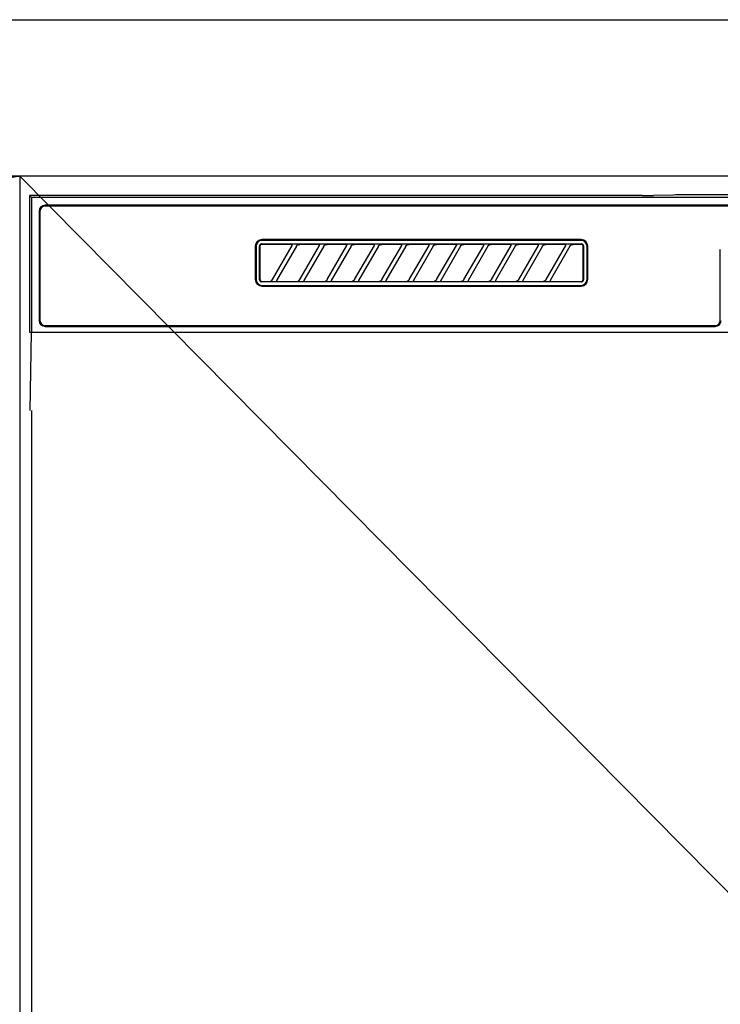
# Model space of a CAD drawing. Extents: x 83844 to 110317, y -25 to 8845.
# Drawn here: x 100020 to 100199, y 2776 to 3027 of the extents above; entities that cross this region are included whole.
import ezdxf

# ---------------------------------------------------------------- set-up
doc = ezdxf.new("R2010")
doc.units = 0
doc.header["$LTSCALE"] = 50
doc.header["$MEASUREMENT"] = 0
doc.linetypes.add('CENTER', pattern=[2, 1.25, -0.25, 0.25, -0.25])
doc.layers.get('DEFPOINTS').update_dxf_attribs({"color": 146, "linetype": 'CONTINUOUS'})
for name, color, linetype in [('120-キャビネット（外）', 7, 'CONTINUOUS'), ('123-扉向き', 231, 'CENTER'), ('126-甲板', 2, 'CONTINUOUS'), ('150-機器', 8, 'CONTINUOUS')]:
    doc.layers.add(name, color=color, linetype=linetype)

# ---------------------------------------------------------------- blocks, each defined once
blk = doc.blocks.new('RKW-404AM-SV_S')
at = {"layer": '150-機器', "color": 13, "linetype": 'Continuous'}
for p, q in [((-222.45, 450), (-222.45, 415)), ((-222.45, 450), (-221.95, 449.51)), ((-65.6, 450), (-222.45, 450)), ((-221.95, 449.51), (-221.95, 415)), ((222.06, 449.51), (-221.95, 449.51)), ((-65.6, 450), (-64.82, 450)), ((-64.82, 450), (-64.07, 450.01)), ((-64.07, 450.01), (-63.39, 450.01)), ((-63.39, 450.01), (-62.78, 450.02)), ((-57.62, 450.12), (-62.78, 450.02)), ((-57.01, 450.13), (-57.62, 450.12)), ((-56.32, 450.14), (-57.01, 450.13)), ((-55.57, 450.15), (-56.32, 450.14)), ((-54.79, 450.15), (-55.57, 450.15)), ((54.9, 450.15), (-54.79, 450.15)), ((-219.95, 446), (-219.95, 418)), ((-219.75, 446), (-219.75, 418)), ((218.55, 447.5), (-218.45, 447.5)), ((218.55, 447.3), (-218.45, 447.3)), ((-81.25, 438.7), (-162.95, 438.7)), ((-81.25, 438.5), (-162.95, 438.5)), ((-164.65, 437), (-164.65, 428.5)), ((-164.45, 437), (-164.45, 428.5)), ((-163.53, 437.19), (-163.54, 437.1)), ((-163.54, 428.4), (-163.54, 437.1)), ((-163.51, 437.29), (-163.53, 437.19)), ((-163.46, 437.37), (-163.51, 437.29)), ((-163.4, 437.45), (-163.46, 437.37)), ((-163.44, 437.1), (-163.45, 437)), ((-163.45, 437), (-163.45, 428.7)), ((-163.41, 437.19), (-163.44, 437.1)), ((-163.36, 437.28), (-163.41, 437.19)), ((-163.32, 437.51), (-163.4, 437.45)), ((-163.3, 437.35), (-163.36, 437.28)), ((-163.23, 437.56), (-163.32, 437.51)), ((-163.22, 437.42), (-163.3, 437.35)), ((-163.14, 437.59), (-163.23, 437.56)), ((-163.14, 437.46), (-163.22, 437.42)), ((-163.04, 437.6), (-163.14, 437.59)), ((-163.05, 437.49), (-163.14, 437.46)), ((-162.95, 437.5), (-163.05, 437.49)), ((-163.04, 437.6), (-81.15, 437.6)), ((-155.37, 437.5), (-162.95, 437.5)), ((-160.24, 428.47), (-155.18, 437.23)), ((-154.14, 437.03), (-159.2, 428.27)), ((-155.35, 437.5), (-155.37, 437.5)), ((-155.29, 437.53), (-155.36, 437.53)), ((-155.34, 437.5), (-155.35, 437.5)), ((-155.32, 437.49), (-155.34, 437.5)), ((-155.31, 437.49), (-155.32, 437.49)), ((-155.29, 437.48), (-155.31, 437.49)), ((-155.12, 437.53), (-155.29, 437.53)), ((-155.27, 437.48), (-155.29, 437.48)), ((-155.26, 437.47), (-155.27, 437.48)), ((-155.25, 437.46), (-155.26, 437.47)), ((-155.23, 437.45), (-155.25, 437.46)), ((-155.22, 437.43), (-155.23, 437.45)), ((-155.21, 437.42), (-155.22, 437.43)), ((-155.2, 437.41), (-155.21, 437.42)), ((-155.18, 437.37), (-155.2, 437.41)), ((-155.2, 437.2), (-155.19, 437.21)), ((-155.2, 437.2), (-155.2, 437.2)), ((-155.19, 437.22), (-155.18, 437.23)), ((-155.19, 437.21), (-155.19, 437.22)), ((-155.18, 437.34), (-155.18, 437.37)), ((-155.17, 437.33), (-155.18, 437.34)), ((-155.18, 437.25), (-155.17, 437.27)), ((-155.18, 437.24), (-155.18, 437.25)), ((-155.18, 437.23), (-155.18, 437.24)), ((-155.17, 437.31), (-155.17, 437.33)), ((-155.17, 437.29), (-155.17, 437.31)), ((-155.17, 437.28), (-155.17, 437.29)), ((-155.17, 437.27), (-155.17, 437.28)), ((-154.86, 437.54), (-155.12, 437.53)), ((-154.55, 437.54), (-154.86, 437.54)), ((-154.54, 437.54), (-154.55, 437.54)), ((-154.55, 437.54), (-154.55, 437.54)), ((-154.54, 437.54), (-154.54, 437.54)), ((-154.54, 437.54), (-154.54, 437.54)), ((-154.16, 437), (-154.15, 437.01)), ((-154.15, 437.01), (-154.13, 437.04)), ((-154.13, 437.04), (-154.11, 437.08)), ((-154.11, 437.08), (-154.08, 437.12)), ((-154.08, 437.12), (-154.05, 437.16)), ((-154.05, 437.16), (-154.01, 437.2)), ((-154.01, 437.2), (-153.96, 437.25)), ((-153.96, 437.25), (-153.91, 437.29)), ((-153.91, 437.29), (-153.85, 437.34)), ((-153.85, 437.34), (-153.78, 437.38)), ((-153.78, 437.38), (-153.7, 437.41)), ((-153.7, 437.41), (-153.62, 437.44)), ((-153.62, 437.44), (-153.54, 437.47)), ((-153.54, 437.47), (-153.46, 437.48)), ((-153.46, 437.48), (-153.38, 437.49)), ((-153.38, 437.49), (-153.29, 437.5)), ((-148.37, 437.5), (-153.29, 437.5)), ((-153.24, 428.47), (-148.18, 437.23)), ((-147.14, 437.03), (-152.2, 428.27)), ((-148.35, 437.5), (-148.37, 437.5)), ((-148.29, 437.53), (-148.36, 437.53)), ((-148.34, 437.5), (-148.35, 437.5)), ((-148.32, 437.49), (-148.34, 437.5)), ((-148.31, 437.49), (-148.32, 437.49)), ((-148.29, 437.48), (-148.31, 437.49)), ((-148.12, 437.53), (-148.29, 437.53)), ((-148.27, 437.48), (-148.29, 437.48)), ((-148.26, 437.47), (-148.27, 437.48)), ((-148.25, 437.46), (-148.26, 437.47)), ((-148.23, 437.45), (-148.25, 437.46)), ((-148.22, 437.43), (-148.23, 437.45)), ((-148.21, 437.42), (-148.22, 437.43)), ((-148.2, 437.41), (-148.21, 437.42)), ((-148.18, 437.37), (-148.2, 437.41)), ((-148.2, 437.2), (-148.19, 437.21)), ((-148.2, 437.2), (-148.2, 437.2)), ((-148.19, 437.22), (-148.18, 437.23)), ((-148.19, 437.21), (-148.19, 437.22)), ((-148.18, 437.34), (-148.18, 437.37)), ((-148.17, 437.33), (-148.18, 437.34)), ((-148.18, 437.25), (-148.17, 437.27)), ((-148.18, 437.24), (-148.18, 437.25)), ((-148.18, 437.23), (-148.18, 437.24)), ((-148.17, 437.31), (-148.17, 437.33)), ((-148.17, 437.29), (-148.17, 437.31)), ((-148.17, 437.28), (-148.17, 437.29)), ((-148.17, 437.27), (-148.17, 437.28)), ((-147.86, 437.54), (-148.12, 437.53)), ((-147.55, 437.54), (-147.86, 437.54)), ((-147.54, 437.54), (-147.55, 437.54)), ((-147.55, 437.54), (-147.55, 437.54)), ((-147.54, 437.54), (-147.54, 437.54)), ((-147.54, 437.54), (-147.54, 437.54)), ((-147.16, 437), (-147.15, 437.01)), ((-147.15, 437.01), (-147.13, 437.04)), ((-147.13, 437.04), (-147.11, 437.08)), ((-147.11, 437.08), (-147.08, 437.12)), ((-147.08, 437.12), (-147.05, 437.16)), ((-147.05, 437.16), (-147.01, 437.2)), ((-147.01, 437.2), (-146.96, 437.25)), ((-146.96, 437.25), (-146.91, 437.29)), ((-146.91, 437.29), (-146.85, 437.34)), ((-146.85, 437.34), (-146.78, 437.38)), ((-146.78, 437.38), (-146.7, 437.41)), ((-146.7, 437.41), (-146.62, 437.44)), ((-146.62, 437.44), (-146.54, 437.47)), ((-146.54, 437.47), (-146.46, 437.48)), ((-146.46, 437.48), (-146.38, 437.49)), ((-146.38, 437.49), (-146.29, 437.5)), ((-141.37, 437.5), (-146.29, 437.5)), ((-146.24, 428.47), (-141.18, 437.23)), ((-140.14, 437.03), (-145.2, 428.27)), ((-141.35, 437.5), (-141.37, 437.5)), ((-141.29, 437.53), (-141.36, 437.53)), ((-141.34, 437.5), (-141.35, 437.5)), ((-141.32, 437.49), (-141.34, 437.5)), ((-141.31, 437.49), (-141.32, 437.49)), ((-141.29, 437.48), (-141.31, 437.49)), ((-141.12, 437.53), (-141.29, 437.53)), ((-141.27, 437.48), (-141.29, 437.48)), ((-141.26, 437.47), (-141.27, 437.48)), ((-141.25, 437.46), (-141.26, 437.47)), ((-141.23, 437.45), (-141.25, 437.46)), ((-141.22, 437.43), (-141.23, 437.45)), ((-141.21, 437.42), (-141.22, 437.43)), ((-141.2, 437.41), (-141.21, 437.42)), ((-141.18, 437.37), (-141.2, 437.41)), ((-141.2, 437.2), (-141.19, 437.21)), ((-141.2, 437.2), (-141.2, 437.2)), ((-141.19, 437.22), (-141.18, 437.23)), ((-141.19, 437.21), (-141.19, 437.22)), ((-141.18, 437.34), (-141.18, 437.37)), ((-141.17, 437.33), (-141.18, 437.34)), ((-141.18, 437.25), (-141.17, 437.27)), ((-141.18, 437.24), (-141.18, 437.25)), ((-141.18, 437.23), (-141.18, 437.24)), ((-141.17, 437.31), (-141.17, 437.33)), ((-141.17, 437.29), (-141.17, 437.31)), ((-141.17, 437.28), (-141.17, 437.29)), ((-141.17, 437.27), (-141.17, 437.28)), ((-140.86, 437.54), (-141.12, 437.53)), ((-140.55, 437.54), (-140.86, 437.54)), ((-140.54, 437.54), (-140.55, 437.54)), ((-140.55, 437.54), (-140.55, 437.54)), ((-140.54, 437.54), (-140.54, 437.54)), ((-140.54, 437.54), (-140.54, 437.54)), ((-140.16, 437), (-140.15, 437.01)), ((-140.15, 437.01), (-140.13, 437.04)), ((-140.13, 437.04), (-140.11, 437.08)), ((-140.11, 437.08), (-140.08, 437.12)), ((-140.08, 437.12), (-140.05, 437.16)), ((-140.05, 437.16), (-140.01, 437.2)), ((-140.01, 437.2), (-139.96, 437.25)), ((-139.96, 437.25), (-139.91, 437.29)), ((-139.91, 437.29), (-139.85, 437.34)), ((-139.85, 437.34), (-139.78, 437.38)), ((-139.78, 437.38), (-139.7, 437.41)), ((-139.7, 437.41), (-139.62, 437.44)), ((-139.62, 437.44), (-139.54, 437.47)), ((-139.54, 437.47), (-139.46, 437.48)), ((-139.46, 437.48), (-139.38, 437.49)), ((-139.38, 437.49), (-139.29, 437.5)), ((-134.37, 437.5), (-139.29, 437.5)), ((-139.24, 428.47), (-134.18, 437.23)), ((-133.14, 437.03), (-138.2, 428.27)), ((-134.35, 437.5), (-134.37, 437.5)), ((-134.29, 437.53), (-134.36, 437.53)), ((-134.34, 437.5), (-134.35, 437.5)), ((-134.32, 437.49), (-134.34, 437.5)), ((-134.31, 437.49), (-134.32, 437.49)), ((-134.29, 437.48), (-134.31, 437.49)), ((-134.12, 437.53), (-134.29, 437.53)), ((-134.27, 437.48), (-134.29, 437.48)), ((-134.26, 437.47), (-134.27, 437.48)), ((-134.25, 437.46), (-134.26, 437.47)), ((-134.23, 437.45), (-134.25, 437.46)), ((-134.22, 437.43), (-134.23, 437.45)), ((-134.21, 437.42), (-134.22, 437.43)), ((-134.2, 437.41), (-134.21, 437.42)), ((-134.18, 437.37), (-134.2, 437.41)), ((-134.2, 437.2), (-134.19, 437.21)), ((-134.2, 437.2), (-134.2, 437.2)), ((-134.19, 437.22), (-134.18, 437.23)), ((-134.19, 437.21), (-134.19, 437.22)), ((-134.18, 437.34), (-134.18, 437.37)), ((-134.17, 437.33), (-134.18, 437.34)), ((-134.18, 437.25), (-134.17, 437.27)), ((-134.18, 437.24), (-134.18, 437.25)), ((-134.18, 437.23), (-134.18, 437.24)), ((-134.17, 437.31), (-134.17, 437.33)), ((-134.17, 437.29), (-134.17, 437.31)), ((-134.17, 437.28), (-134.17, 437.29)), ((-134.17, 437.27), (-134.17, 437.28)), ((-133.86, 437.54), (-134.12, 437.53)), ((-133.55, 437.54), (-133.86, 437.54)), ((-133.54, 437.54), (-133.55, 437.54)), ((-133.55, 437.54), (-133.55, 437.54)), ((-133.54, 437.54), (-133.54, 437.54)), ((-133.54, 437.54), (-133.54, 437.54)), ((-133.16, 437), (-133.15, 437.01)), ((-133.15, 437.01), (-133.13, 437.04)), ((-133.13, 437.04), (-133.11, 437.08)), ((-133.11, 437.08), (-133.08, 437.12)), ((-133.08, 437.12), (-133.05, 437.16)), ((-133.05, 437.16), (-133.01, 437.2)), ((-133.01, 437.2), (-132.96, 437.25)), ((-132.96, 437.25), (-132.91, 437.29)), ((-132.91, 437.29), (-132.85, 437.34)), ((-132.85, 437.34), (-132.78, 437.38)), ((-132.78, 437.38), (-132.7, 437.41)), ((-132.7, 437.41), (-132.62, 437.44)), ((-132.62, 437.44), (-132.54, 437.47)), ((-132.54, 437.47), (-132.46, 437.48)), ((-132.46, 437.48), (-132.38, 437.49)), ((-132.38, 437.49), (-132.29, 437.5)), ((-127.37, 437.5), (-132.29, 437.5)), ((-132.24, 428.47), (-127.18, 437.23)), ((-126.14, 437.03), (-131.2, 428.27)), ((-127.35, 437.5), (-127.37, 437.5)), ((-127.29, 437.53), (-127.36, 437.53)), ((-127.34, 437.5), (-127.35, 437.5)), ((-127.32, 437.49), (-127.34, 437.5)), ((-127.31, 437.49), (-127.32, 437.49)), ((-127.29, 437.48), (-127.31, 437.49)), ((-127.12, 437.53), (-127.29, 437.53)), ((-127.27, 437.48), (-127.29, 437.48)), ((-127.26, 437.47), (-127.27, 437.48)), ((-127.25, 437.46), (-127.26, 437.47)), ((-127.23, 437.45), (-127.25, 437.46)), ((-127.22, 437.43), (-127.23, 437.45)), ((-127.21, 437.42), (-127.22, 437.43)), ((-127.2, 437.41), (-127.21, 437.42)), ((-127.18, 437.37), (-127.2, 437.41)), ((-127.2, 437.2), (-127.19, 437.21)), ((-127.2, 437.2), (-127.2, 437.2)), ((-127.19, 437.22), (-127.18, 437.23)), ((-127.19, 437.21), (-127.19, 437.22)), ((-127.18, 437.34), (-127.18, 437.37)), ((-127.17, 437.33), (-127.18, 437.34)), ((-127.18, 437.25), (-127.17, 437.27)), ((-127.18, 437.24), (-127.18, 437.25)), ((-127.18, 437.23), (-127.18, 437.24)), ((-127.17, 437.31), (-127.17, 437.33)), ((-127.17, 437.29), (-127.17, 437.31)), ((-127.17, 437.28), (-127.17, 437.29)), ((-127.17, 437.27), (-127.17, 437.28)), ((-126.86, 437.54), (-127.12, 437.53)), ((-126.55, 437.54), (-126.86, 437.54)), ((-126.54, 437.54), (-126.55, 437.54)), ((-126.55, 437.54), (-126.55, 437.54)), ((-126.54, 437.54), (-126.54, 437.54)), ((-126.54, 437.54), (-126.54, 437.54)), ((-126.16, 437), (-126.15, 437.01)), ((-126.15, 437.01), (-126.13, 437.04)), ((-126.13, 437.04), (-126.11, 437.08)), ((-126.11, 437.08), (-126.08, 437.12)), ((-126.08, 437.12), (-126.05, 437.16)), ((-126.05, 437.16), (-126.01, 437.2)), ((-126.01, 437.2), (-125.96, 437.25)), ((-125.96, 437.25), (-125.91, 437.29)), ((-125.91, 437.29), (-125.85, 437.34)), ((-125.85, 437.34), (-125.78, 437.38)), ((-125.78, 437.38), (-125.7, 437.41)), ((-125.7, 437.41), (-125.62, 437.44)), ((-125.62, 437.44), (-125.54, 437.47)), ((-125.54, 437.47), (-125.46, 437.48)), ((-125.46, 437.48), (-125.38, 437.49)), ((-125.38, 437.49), (-125.29, 437.5)), ((-120.37, 437.5), (-125.29, 437.5)), ((-125.24, 428.47), (-120.18, 437.23)), ((-119.14, 437.03), (-124.2, 428.27)), ((-120.35, 437.5), (-120.37, 437.5)), ((-120.29, 437.53), (-120.36, 437.53)), ((-120.34, 437.5), (-120.35, 437.5)), ((-120.32, 437.49), (-120.34, 437.5)), ((-120.31, 437.49), (-120.32, 437.49)), ((-120.29, 437.48), (-120.31, 437.49)), ((-120.12, 437.53), (-120.29, 437.53)), ((-120.27, 437.48), (-120.29, 437.48)), ((-120.26, 437.47), (-120.27, 437.48)), ((-120.25, 437.46), (-120.26, 437.47)), ((-120.23, 437.45), (-120.25, 437.46)), ((-120.22, 437.43), (-120.23, 437.45)), ((-120.21, 437.42), (-120.22, 437.43)), ((-120.2, 437.41), (-120.21, 437.42)), ((-120.18, 437.37), (-120.2, 437.41)), ((-120.2, 437.2), (-120.19, 437.21)), ((-120.2, 437.2), (-120.2, 437.2)), ((-120.19, 437.22), (-120.18, 437.23)), ((-120.19, 437.21), (-120.19, 437.22)), ((-120.18, 437.34), (-120.18, 437.37)), ((-120.17, 437.33), (-120.18, 437.34)), ((-120.18, 437.25), (-120.17, 437.27)), ((-120.18, 437.24), (-120.18, 437.25)), ((-120.18, 437.23), (-120.18, 437.24)), ((-120.17, 437.31), (-120.17, 437.33)), ((-120.17, 437.29), (-120.17, 437.31)), ((-120.17, 437.28), (-120.17, 437.29)), ((-120.17, 437.27), (-120.17, 437.28)), ((-119.86, 437.54), (-120.12, 437.53)), ((-119.55, 437.54), (-119.86, 437.54)), ((-119.54, 437.54), (-119.55, 437.54)), ((-119.55, 437.54), (-119.55, 437.54)), ((-119.54, 437.54), (-119.54, 437.54)), ((-119.54, 437.54), (-119.54, 437.54)), ((-119.16, 437), (-119.15, 437.01)), ((-119.15, 437.01), (-119.13, 437.04)), ((-119.13, 437.04), (-119.11, 437.08)), ((-119.11, 437.08), (-119.08, 437.12)), ((-119.08, 437.12), (-119.05, 437.16)), ((-119.05, 437.16), (-119.01, 437.2)), ((-119.01, 437.2), (-118.96, 437.25)), ((-118.96, 437.25), (-118.91, 437.29)), ((-118.91, 437.29), (-118.85, 437.34)), ((-118.85, 437.34), (-118.78, 437.38)), ((-118.78, 437.38), (-118.7, 437.41)), ((-118.7, 437.41), (-118.62, 437.44)), ((-118.62, 437.44), (-118.54, 437.47)), ((-118.54, 437.47), (-118.46, 437.48)), ((-118.46, 437.48), (-118.38, 437.49)), ((-118.38, 437.49), (-118.29, 437.5)), ((-113.37, 437.5), (-118.29, 437.5)), ((-118.24, 428.47), (-113.18, 437.23)), ((-112.14, 437.03), (-117.2, 428.27)), ((-113.37, 437.5), (-113.35, 437.5)), ((-113.29, 437.53), (-113.36, 437.53)), ((-113.35, 437.5), (-113.34, 437.5)), ((-113.34, 437.5), (-113.32, 437.49)), ((-113.32, 437.49), (-113.31, 437.49)), ((-113.31, 437.49), (-113.29, 437.48)), ((-113.12, 437.53), (-113.29, 437.53)), ((-113.29, 437.48), (-113.27, 437.48)), ((-113.27, 437.48), (-113.26, 437.47)), ((-113.26, 437.47), (-113.25, 437.46)), ((-113.25, 437.46), (-113.23, 437.45)), ((-113.23, 437.45), (-113.22, 437.43)), ((-113.22, 437.43), (-113.21, 437.42)), ((-113.21, 437.42), (-113.2, 437.41)), ((-113.2, 437.41), (-113.18, 437.37)), ((-113.19, 437.21), (-113.2, 437.2)), ((-113.2, 437.2), (-113.2, 437.2)), ((-113.18, 437.23), (-113.19, 437.22)), ((-113.19, 437.22), (-113.19, 437.21)), ((-113.18, 437.37), (-113.18, 437.34)), ((-113.18, 437.34), (-113.17, 437.33)), ((-113.17, 437.27), (-113.18, 437.25)), ((-113.18, 437.25), (-113.18, 437.24)), ((-113.18, 437.24), (-113.18, 437.23)), ((-113.17, 437.33), (-113.17, 437.31)), ((-113.17, 437.31), (-113.17, 437.29)), ((-113.17, 437.29), (-113.17, 437.28)), ((-113.17, 437.28), (-113.17, 437.27)), ((-112.86, 437.54), (-113.12, 437.53)), ((-112.55, 437.54), (-112.86, 437.54)), ((-112.54, 437.54), (-112.55, 437.54)), ((-112.55, 437.54), (-112.55, 437.54)), ((-112.54, 437.54), (-112.54, 437.54)), ((-112.54, 437.54), (-112.54, 437.54)), ((-112.16, 437), (-112.15, 437.01)), ((-112.15, 437.01), (-112.13, 437.04)), ((-112.13, 437.04), (-112.11, 437.08)), ((-112.11, 437.08), (-112.08, 437.12)), ((-112.08, 437.12), (-112.05, 437.16)), ((-112.05, 437.16), (-112.01, 437.2)), ((-112.01, 437.2), (-111.96, 437.25)), ((-111.96, 437.25), (-111.91, 437.29)), ((-111.91, 437.29), (-111.85, 437.34)), ((-111.85, 437.34), (-111.78, 437.38)), ((-111.78, 437.38), (-111.7, 437.41)), ((-111.7, 437.41), (-111.62, 437.44)), ((-111.62, 437.44), (-111.54, 437.47)), ((-111.54, 437.47), (-111.46, 437.48)), ((-111.46, 437.48), (-111.38, 437.49)), ((-111.38, 437.49), (-111.29, 437.5)), ((-106.37, 437.5), (-111.29, 437.5)), ((-111.24, 428.47), (-106.18, 437.23)), ((-105.14, 437.03), (-110.2, 428.27)), ((-106.35, 437.5), (-106.37, 437.5)), ((-106.29, 437.53), (-106.36, 437.53)), ((-106.34, 437.5), (-106.35, 437.5)), ((-106.32, 437.49), (-106.34, 437.5)), ((-106.31, 437.49), (-106.32, 437.49)), ((-106.29, 437.48), (-106.31, 437.49)), ((-106.12, 437.53), (-106.29, 437.53)), ((-106.27, 437.48), (-106.29, 437.48)), ((-106.26, 437.47), (-106.27, 437.48)), ((-106.25, 437.46), (-106.26, 437.47)), ((-106.23, 437.45), (-106.25, 437.46)), ((-106.22, 437.43), (-106.23, 437.45)), ((-106.21, 437.42), (-106.22, 437.43)), ((-106.2, 437.41), (-106.21, 437.42)), ((-106.18, 437.37), (-106.2, 437.41)), ((-106.2, 437.2), (-106.19, 437.21)), ((-106.2, 437.2), (-106.2, 437.2)), ((-106.19, 437.22), (-106.18, 437.23)), ((-106.19, 437.21), (-106.19, 437.22)), ((-106.18, 437.34), (-106.18, 437.37)), ((-106.17, 437.33), (-106.18, 437.34)), ((-106.18, 437.25), (-106.17, 437.27)), ((-106.18, 437.24), (-106.18, 437.25)), ((-106.18, 437.23), (-106.18, 437.24)), ((-106.17, 437.31), (-106.17, 437.33)), ((-106.17, 437.29), (-106.17, 437.31)), ((-106.17, 437.28), (-106.17, 437.29)), ((-106.17, 437.27), (-106.17, 437.28)), ((-105.86, 437.54), (-106.12, 437.53)), ((-105.55, 437.54), (-105.86, 437.54)), ((-105.54, 437.54), (-105.55, 437.54)), ((-105.55, 437.54), (-105.55, 437.54)), ((-105.54, 437.54), (-105.54, 437.54)), ((-105.54, 437.54), (-105.54, 437.54)), ((-105.16, 437), (-105.15, 437.01)), ((-105.15, 437.01), (-105.13, 437.04)), ((-105.13, 437.04), (-105.11, 437.08)), ((-105.11, 437.08), (-105.08, 437.12)), ((-105.08, 437.12), (-105.05, 437.16)), ((-105.05, 437.16), (-105.01, 437.2)), ((-105.01, 437.2), (-104.96, 437.25)), ((-104.96, 437.25), (-104.91, 437.29)), ((-104.91, 437.29), (-104.85, 437.34)), ((-104.85, 437.34), (-104.78, 437.38)), ((-104.78, 437.38), (-104.7, 437.41)), ((-104.7, 437.41), (-104.62, 437.44)), ((-104.62, 437.44), (-104.54, 437.47)), ((-104.54, 437.47), (-104.46, 437.48)), ((-104.46, 437.48), (-104.38, 437.49)), ((-104.38, 437.49), (-104.29, 437.5)), ((-99.37, 437.5), (-104.29, 437.5)), ((-104.24, 428.47), (-99.18, 437.23)), ((-98.14, 437.03), (-103.2, 428.27)), ((-99.35, 437.5), (-99.37, 437.5)), ((-99.29, 437.53), (-99.36, 437.53)), ((-99.34, 437.5), (-99.35, 437.5)), ((-99.32, 437.49), (-99.34, 437.5)), ((-99.31, 437.49), (-99.32, 437.49)), ((-99.29, 437.48), (-99.31, 437.49)), ((-99.12, 437.53), (-99.29, 437.53)), ((-99.27, 437.48), (-99.29, 437.48)), ((-99.26, 437.47), (-99.27, 437.48)), ((-99.25, 437.46), (-99.26, 437.47)), ((-99.23, 437.45), (-99.25, 437.46)), ((-99.22, 437.43), (-99.23, 437.45)), ((-99.21, 437.42), (-99.22, 437.43)), ((-99.2, 437.41), (-99.21, 437.42)), ((-99.18, 437.37), (-99.2, 437.41)), ((-99.2, 437.2), (-99.19, 437.21)), ((-99.2, 437.2), (-99.2, 437.2)), ((-99.19, 437.22), (-99.18, 437.23)), ((-99.19, 437.21), (-99.19, 437.22)), ((-99.18, 437.34), (-99.18, 437.37)), ((-99.17, 437.33), (-99.18, 437.34)), ((-99.18, 437.25), (-99.17, 437.27)), ((-99.18, 437.24), (-99.18, 437.25)), ((-99.18, 437.23), (-99.18, 437.24)), ((-99.17, 437.31), (-99.17, 437.33)), ((-99.17, 437.29), (-99.17, 437.31)), ((-99.17, 437.28), (-99.17, 437.29)), ((-99.17, 437.27), (-99.17, 437.28)), ((-98.86, 437.54), (-99.12, 437.53)), ((-98.55, 437.54), (-98.86, 437.54)), ((-98.54, 437.54), (-98.55, 437.54)), ((-98.55, 437.54), (-98.55, 437.54)), ((-98.54, 437.54), (-98.54, 437.54)), ((-98.54, 437.54), (-98.54, 437.54)), ((-98.16, 437), (-98.15, 437.01)), ((-98.15, 437.01), (-98.13, 437.04)), ((-98.13, 437.04), (-98.11, 437.08)), ((-98.11, 437.08), (-98.08, 437.12)), ((-98.08, 437.12), (-98.05, 437.16)), ((-98.05, 437.16), (-98.01, 437.2)), ((-98.01, 437.2), (-97.96, 437.25)), ((-97.96, 437.25), (-97.91, 437.29)), ((-97.91, 437.29), (-97.85, 437.34)), ((-97.85, 437.34), (-97.78, 437.38)), ((-97.78, 437.38), (-97.7, 437.41)), ((-97.7, 437.41), (-97.62, 437.44)), ((-97.62, 437.44), (-97.54, 437.47)), ((-97.54, 437.47), (-97.46, 437.48)), ((-97.46, 437.48), (-97.38, 437.49)), ((-97.38, 437.49), (-97.29, 437.5)), ((-92.37, 437.5), (-97.29, 437.5)), ((-97.24, 428.47), (-92.18, 437.23)), ((-91.14, 437.03), (-96.2, 428.27)), ((-92.35, 437.5), (-92.37, 437.5)), ((-92.29, 437.53), (-92.36, 437.53)), ((-92.34, 437.5), (-92.35, 437.5)), ((-92.32, 437.49), (-92.34, 437.5)), ((-92.31, 437.49), (-92.32, 437.49)), ((-92.29, 437.48), (-92.31, 437.49)), ((-92.12, 437.53), (-92.29, 437.53)), ((-92.27, 437.48), (-92.29, 437.48)), ((-92.26, 437.47), (-92.27, 437.48)), ((-92.25, 437.46), (-92.26, 437.47)), ((-92.23, 437.45), (-92.25, 437.46)), ((-92.22, 437.43), (-92.23, 437.45)), ((-92.21, 437.42), (-92.22, 437.43)), ((-92.2, 437.41), (-92.21, 437.42)), ((-92.18, 437.37), (-92.2, 437.41)), ((-92.2, 437.2), (-92.19, 437.21)), ((-92.2, 437.2), (-92.2, 437.2)), ((-92.19, 437.22), (-92.18, 437.23)), ((-92.19, 437.21), (-92.19, 437.22)), ((-92.18, 437.34), (-92.18, 437.37)), ((-92.17, 437.33), (-92.18, 437.34)), ((-92.18, 437.25), (-92.17, 437.27)), ((-92.18, 437.24), (-92.18, 437.25)), ((-92.18, 437.23), (-92.18, 437.24)), ((-92.17, 437.31), (-92.17, 437.33)), ((-92.17, 437.29), (-92.17, 437.31)), ((-92.17, 437.28), (-92.17, 437.29)), ((-92.17, 437.27), (-92.17, 437.28)), ((-91.86, 437.54), (-92.12, 437.53)), ((-91.55, 437.54), (-91.86, 437.54)), ((-91.54, 437.54), (-91.55, 437.54)), ((-91.55, 437.54), (-91.55, 437.54)), ((-91.54, 437.54), (-91.54, 437.54)), ((-91.54, 437.54), (-91.54, 437.54)), ((-91.16, 437), (-91.15, 437.01)), ((-91.15, 437.01), (-91.13, 437.04)), ((-91.13, 437.04), (-91.11, 437.08)), ((-91.11, 437.08), (-91.08, 437.12)), ((-91.08, 437.12), (-91.05, 437.16)), ((-91.05, 437.16), (-91.01, 437.2)), ((-91.01, 437.2), (-90.96, 437.25)), ((-90.96, 437.25), (-90.91, 437.29)), ((-90.91, 437.29), (-90.85, 437.34)), ((-90.85, 437.34), (-90.78, 437.38)), ((-90.78, 437.38), (-90.7, 437.41)), ((-90.7, 437.41), (-90.62, 437.44)), ((-90.62, 437.44), (-90.54, 437.47)), ((-90.54, 437.47), (-90.46, 437.48)), ((-90.46, 437.48), (-90.38, 437.49)), ((-90.38, 437.49), (-90.29, 437.5)), ((-85.37, 437.5), (-90.29, 437.5)), ((-90.24, 428.47), (-85.18, 437.23)), ((-84.14, 437.03), (-89.2, 428.27)), ((-85.35, 437.5), (-85.37, 437.5)), ((-85.29, 437.53), (-85.36, 437.53)), ((-85.34, 437.5), (-85.35, 437.5)), ((-85.32, 437.49), (-85.34, 437.5)), ((-85.31, 437.49), (-85.32, 437.49)), ((-85.29, 437.48), (-85.31, 437.49)), ((-85.12, 437.53), (-85.29, 437.53)), ((-85.27, 437.48), (-85.29, 437.48)), ((-85.26, 437.47), (-85.27, 437.48)), ((-85.25, 437.46), (-85.26, 437.47)), ((-85.23, 437.45), (-85.25, 437.46)), ((-85.22, 437.43), (-85.23, 437.45)), ((-85.21, 437.42), (-85.22, 437.43)), ((-85.2, 437.41), (-85.21, 437.42)), ((-85.18, 437.37), (-85.2, 437.41)), ((-85.2, 437.2), (-85.19, 437.21)), ((-85.2, 437.2), (-85.2, 437.2)), ((-85.19, 437.22), (-85.18, 437.23)), ((-85.19, 437.21), (-85.19, 437.22)), ((-85.18, 437.34), (-85.18, 437.37)), ((-85.17, 437.33), (-85.18, 437.34)), ((-85.18, 437.25), (-85.17, 437.27)), ((-85.18, 437.24), (-85.18, 437.25)), ((-85.18, 437.23), (-85.18, 437.24)), ((-85.17, 437.31), (-85.17, 437.33)), ((-85.17, 437.29), (-85.17, 437.31)), ((-85.17, 437.28), (-85.17, 437.29)), ((-85.17, 437.27), (-85.17, 437.28)), ((-84.86, 437.54), (-85.12, 437.53)), ((-84.55, 437.54), (-84.86, 437.54)), ((-84.54, 437.54), (-84.55, 437.54)), ((-84.55, 437.54), (-84.55, 437.54)), ((-84.54, 437.54), (-84.54, 437.54)), ((-84.54, 437.54), (-84.54, 437.54)), ((-84.16, 437), (-84.15, 437.01)), ((-84.15, 437.01), (-84.13, 437.04)), ((-84.13, 437.04), (-84.11, 437.08)), ((-84.11, 437.08), (-84.08, 437.12)), ((-84.08, 437.12), (-84.05, 437.16)), ((-84.05, 437.16), (-84.01, 437.2)), ((-84.01, 437.2), (-83.96, 437.25)), ((-83.96, 437.25), (-83.91, 437.29)), ((-83.91, 437.29), (-83.85, 437.34)), ((-83.85, 437.34), (-83.78, 437.38)), ((-83.78, 437.38), (-83.7, 437.41)), ((-83.7, 437.41), (-83.63, 437.44)), ((-83.63, 437.44), (-83.54, 437.46)), ((-83.54, 437.46), (-83.46, 437.48)), ((-83.46, 437.48), (-83.38, 437.49)), ((-83.38, 437.49), (-83.29, 437.5)), ((-81.25, 437.5), (-83.29, 437.5)), ((-81.15, 437.49), (-81.25, 437.5)), ((-81.05, 437.59), (-81.15, 437.6)), ((-81.06, 437.46), (-81.15, 437.49)), ((-80.97, 437.42), (-81.06, 437.46)), ((-80.96, 437.56), (-81.05, 437.59)), ((-80.89, 437.35), (-80.97, 437.42)), ((-80.87, 437.51), (-80.96, 437.56)), ((-80.83, 437.28), (-80.89, 437.35)), ((-80.8, 437.45), (-80.87, 437.51)), ((-80.79, 437.19), (-80.83, 437.28)), ((-80.74, 437.37), (-80.8, 437.45)), ((-80.76, 437.1), (-80.79, 437.19)), ((-80.75, 437), (-80.76, 437.1)), ((-80.75, 428.7), (-80.75, 437)), ((-80.69, 437.29), (-80.74, 437.37)), ((-80.66, 437.19), (-80.69, 437.29)), ((-80.65, 437.1), (-80.66, 437.19)), ((-80.65, 437.1), (-80.65, 428.4)), ((-79.75, 428.5), (-79.75, 437)), ((-79.55, 428.5), (-79.55, 437)), ((-45.65, 418), (-45.65, 436.2)), ((-163.54, 428.4), (-163.53, 428.31)), ((-163.53, 428.31), (-163.51, 428.21)), ((-163.45, 428.7), (-163.45, 428.63)), ((-163.45, 428.63), (-163.45, 428.5)), ((-163.45, 428.5), (-163.45, 428.49)), ((-163.45, 428.49), (-163.44, 428.48)), ((-163.44, 428.48), (-163.44, 428.47)), ((-163.44, 428.47), (-163.44, 428.46)), ((-163.44, 428.46), (-163.44, 428.45)), ((-163.44, 428.45), (-163.44, 428.44)), ((-163.44, 428.44), (-163.44, 428.42)), ((-163.44, 428.42), (-163.44, 428.41)), ((-163.44, 428.41), (-163.43, 428.39)), ((-163.43, 428.39), (-163.43, 428.37)), ((-163.43, 428.37), (-163.42, 428.35)), ((-163.42, 428.35), (-163.41, 428.32)), ((-163.41, 428.32), (-163.4, 428.3)), ((-163.4, 428.3), (-163.39, 428.27)), ((-163.39, 428.27), (-163.37, 428.24)), ((-163.37, 428.24), (-163.35, 428.21)), ((-160.59, 428.13), (-160.38, 428.29)), ((-160.38, 428.29), (-160.23, 428.49)), ((-159.2, 428.25), (-159.21, 428.17)), ((-159.18, 428.29), (-159.2, 428.27)), ((-159.2, 428.27), (-159.2, 428.25)), ((-153.59, 428.13), (-153.38, 428.29)), ((-153.38, 428.29), (-153.23, 428.49)), ((-152.2, 428.25), (-152.21, 428.17)), ((-152.18, 428.29), (-152.2, 428.27)), ((-152.2, 428.27), (-152.2, 428.25)), ((-146.59, 428.13), (-146.38, 428.29)), ((-146.38, 428.29), (-146.23, 428.49)), ((-145.2, 428.25), (-145.21, 428.17)), ((-145.18, 428.29), (-145.2, 428.27)), ((-145.2, 428.27), (-145.2, 428.25)), ((-139.41, 428.26), (-139.45, 428.22)), ((-139.37, 428.3), (-139.41, 428.26)), ((-139.33, 428.34), (-139.37, 428.3)), ((-139.3, 428.38), (-139.33, 428.34)), ((-139.28, 428.41), (-139.3, 428.38)), ((-139.26, 428.44), (-139.28, 428.41)), ((-139.24, 428.47), (-139.26, 428.44)), ((-139.23, 428.49), (-139.24, 428.47)), ((-139.22, 428.5), (-139.23, 428.49)), ((-138.18, 428.3), (-138.21, 428.23)), ((-132.41, 428.26), (-132.45, 428.22)), ((-132.37, 428.3), (-132.41, 428.26)), ((-132.33, 428.34), (-132.37, 428.3)), ((-132.3, 428.38), (-132.33, 428.34)), ((-132.28, 428.41), (-132.3, 428.38)), ((-132.26, 428.44), (-132.28, 428.41)), ((-132.24, 428.47), (-132.26, 428.44)), ((-132.23, 428.49), (-132.24, 428.47)), ((-132.22, 428.5), (-132.23, 428.49)), ((-131.18, 428.3), (-131.21, 428.23)), ((-125.41, 428.26), (-125.45, 428.22)), ((-125.37, 428.3), (-125.41, 428.26)), ((-125.33, 428.34), (-125.37, 428.3)), ((-125.3, 428.38), (-125.33, 428.34)), ((-125.28, 428.41), (-125.3, 428.38)), ((-125.26, 428.44), (-125.28, 428.41)), ((-125.24, 428.47), (-125.26, 428.44)), ((-125.23, 428.49), (-125.24, 428.47)), ((-125.22, 428.5), (-125.23, 428.49)), ((-124.18, 428.3), (-124.21, 428.23)), ((-118.41, 428.26), (-118.45, 428.22)), ((-118.37, 428.3), (-118.41, 428.26)), ((-118.33, 428.34), (-118.37, 428.3)), ((-118.3, 428.38), (-118.33, 428.34)), ((-118.28, 428.41), (-118.3, 428.38)), ((-118.26, 428.44), (-118.28, 428.41)), ((-118.24, 428.47), (-118.26, 428.44)), ((-118.23, 428.49), (-118.24, 428.47)), ((-118.22, 428.5), (-118.23, 428.49)), ((-117.18, 428.3), (-117.21, 428.23)), ((-111.41, 428.26), (-111.45, 428.22)), ((-111.37, 428.3), (-111.41, 428.26)), ((-111.33, 428.34), (-111.37, 428.3)), ((-111.3, 428.38), (-111.33, 428.34)), ((-111.28, 428.41), (-111.3, 428.38)), ((-111.26, 428.44), (-111.28, 428.41)), ((-111.24, 428.47), (-111.26, 428.44)), ((-111.23, 428.49), (-111.24, 428.47)), ((-111.22, 428.5), (-111.23, 428.49)), ((-110.18, 428.3), (-110.21, 428.23)), ((-104.41, 428.26), (-104.45, 428.22)), ((-104.37, 428.3), (-104.41, 428.26)), ((-104.33, 428.34), (-104.37, 428.3)), ((-104.3, 428.38), (-104.33, 428.34)), ((-104.28, 428.41), (-104.3, 428.38)), ((-104.26, 428.44), (-104.28, 428.41)), ((-104.24, 428.47), (-104.26, 428.44)), ((-104.23, 428.49), (-104.24, 428.47)), ((-104.22, 428.5), (-104.23, 428.49)), ((-103.18, 428.3), (-103.21, 428.23)), ((-97.41, 428.26), (-97.45, 428.22)), ((-97.37, 428.3), (-97.41, 428.26)), ((-97.33, 428.34), (-97.37, 428.3)), ((-97.3, 428.38), (-97.33, 428.34)), ((-97.28, 428.41), (-97.3, 428.38)), ((-97.26, 428.44), (-97.28, 428.41)), ((-97.24, 428.47), (-97.26, 428.44)), ((-97.23, 428.49), (-97.24, 428.47)), ((-97.22, 428.5), (-97.23, 428.49)), ((-96.18, 428.3), (-96.21, 428.23)), ((-90.41, 428.26), (-90.45, 428.22)), ((-90.37, 428.3), (-90.41, 428.26)), ((-90.33, 428.34), (-90.37, 428.3)), ((-90.3, 428.38), (-90.33, 428.34)), ((-90.28, 428.41), (-90.3, 428.38)), ((-90.26, 428.44), (-90.28, 428.41)), ((-90.24, 428.47), (-90.26, 428.44)), ((-90.23, 428.49), (-90.24, 428.47)), ((-90.22, 428.5), (-90.23, 428.49)), ((-89.18, 428.3), (-89.21, 428.23)), ((-80.84, 428.22), (-80.82, 428.25)), ((-80.82, 428.25), (-80.8, 428.28)), ((-80.8, 428.28), (-80.79, 428.31)), ((-80.79, 428.31), (-80.78, 428.34)), ((-80.78, 428.34), (-80.77, 428.36)), ((-80.77, 428.36), (-80.76, 428.39)), ((-80.76, 428.42), (-80.75, 428.44)), ((-80.76, 428.41), (-80.76, 428.42)), ((-80.76, 428.39), (-80.76, 428.41)), ((-80.75, 428.63), (-80.75, 428.7)), ((-80.75, 428.5), (-80.75, 428.63)), ((-80.75, 428.49), (-80.75, 428.5)), ((-80.75, 428.48), (-80.75, 428.49)), ((-80.75, 428.49), (-80.75, 428.49)), ((-80.75, 428.47), (-80.75, 428.48)), ((-80.75, 428.45), (-80.75, 428.47)), ((-80.75, 428.44), (-80.75, 428.45)), ((-80.69, 428.21), (-80.66, 428.31)), ((-80.66, 428.31), (-80.65, 428.4)), ((-163.51, 428.21), (-163.46, 428.13)), ((-163.46, 428.13), (-163.4, 428.05)), ((-163.4, 428.05), (-163.32, 427.99)), ((-163.35, 428.21), (-163.33, 428.18)), ((-163.33, 428.18), (-163.31, 428.15)), ((-163.32, 427.99), (-163.23, 427.94)), ((-163.31, 428.15), (-163.28, 428.13)), ((-163.28, 428.13), (-163.25, 428.1)), ((-163.25, 428.1), (-163.22, 428.08)), ((-163.23, 427.94), (-163.14, 427.91)), ((-163.22, 428.08), (-163.18, 428.06)), ((-163.18, 428.06), (-163.15, 428.04)), ((-163.15, 428.04), (-163.11, 428.03)), ((-163.14, 427.91), (-163.04, 427.9)), ((-163.11, 428.03), (-163.07, 428.02)), ((-163.07, 428.02), (-163.03, 428.01)), ((-81.15, 427.9), (-163.04, 427.9)), ((-163.03, 428.01), (-162.99, 428)), ((-162.99, 428), (-162.95, 428)), ((-162.95, 428), (-162.95, 428)), ((-162.95, 428), (-162.95, 428)), ((-162.95, 428), (-162.95, 428)), ((-162.95, 428), (-162.95, 428)), ((-162.95, 428), (-161.09, 428)), ((-162.95, 427), (-81.25, 427)), ((-162.95, 426.8), (-81.25, 426.8)), ((-161.09, 428), (-160.83, 428.03)), ((-160.83, 428.03), (-160.59, 428.13)), ((-159.84, 427.96), (-159.84, 427.96)), ((-159.84, 427.96), (-159.84, 427.96)), ((-159.84, 427.96), (-159.83, 427.96)), ((-159.83, 427.96), (-159.83, 427.96)), ((-159.83, 427.96), (-159.52, 427.96)), ((-159.52, 427.96), (-159.26, 427.97)), ((-159.26, 427.97), (-159.09, 427.97)), ((-159.21, 428.17), (-159.18, 428.1)), ((-159.18, 428.1), (-159.13, 428.04)), ((-159.13, 428.04), (-159.06, 428.01)), ((-159.09, 427.97), (-159.02, 427.97)), ((-159.06, 428.01), (-159.03, 428)), ((-159.03, 428), (-159.01, 428)), ((-159.01, 428), (-154.09, 428)), ((-154.09, 428), (-153.83, 428.03)), ((-153.83, 428.03), (-153.59, 428.13)), ((-152.84, 427.96), (-152.84, 427.96)), ((-152.84, 427.96), (-152.84, 427.96)), ((-152.84, 427.96), (-152.83, 427.96)), ((-152.83, 427.96), (-152.83, 427.96)), ((-152.83, 427.96), (-152.52, 427.96)), ((-152.52, 427.96), (-152.26, 427.97)), ((-152.26, 427.97), (-152.09, 427.97)), ((-152.21, 428.17), (-152.18, 428.1)), ((-152.18, 428.1), (-152.13, 428.04)), ((-152.13, 428.04), (-152.06, 428.01)), ((-152.09, 427.97), (-152.02, 427.97)), ((-152.06, 428.01), (-152.03, 428)), ((-152.03, 428), (-152.01, 428)), ((-152.01, 428), (-147.09, 428)), ((-147.09, 428), (-146.83, 428.03)), ((-146.83, 428.03), (-146.59, 428.13)), ((-145.84, 427.96), (-145.84, 427.96)), ((-145.84, 427.96), (-145.84, 427.96)), ((-145.84, 427.96), (-145.83, 427.96)), ((-145.83, 427.96), (-145.83, 427.96)), ((-145.83, 427.96), (-145.52, 427.96)), ((-145.52, 427.96), (-145.26, 427.97)), ((-145.26, 427.97), (-145.09, 427.97)), ((-145.21, 428.17), (-145.18, 428.1)), ((-145.18, 428.1), (-145.13, 428.04)), ((-145.13, 428.04), (-145.06, 428.01)), ((-145.09, 427.97), (-145.02, 427.97)), ((-145.06, 428.01), (-145.03, 428)), ((-145.03, 428), (-145.01, 428)), ((-145.01, 428), (-140.09, 428)), ((-140.09, 428), (-140.03, 428)), ((-140.03, 428), (-139.98, 428.01)), ((-139.98, 428.01), (-139.92, 428.01)), ((-139.92, 428.01), (-139.87, 428.02)), ((-139.81, 428.04), (-139.87, 428.02)), ((-139.75, 428.06), (-139.81, 428.04)), ((-139.68, 428.09), (-139.75, 428.06)), ((-139.62, 428.11), (-139.68, 428.09)), ((-139.56, 428.15), (-139.62, 428.11)), ((-139.51, 428.18), (-139.56, 428.15)), ((-139.45, 428.22), (-139.51, 428.18)), ((-138.84, 427.96), (-138.84, 427.96)), ((-138.84, 427.96), (-138.84, 427.96)), ((-138.84, 427.96), (-138.83, 427.96)), ((-138.83, 427.96), (-138.83, 427.96)), ((-138.83, 427.96), (-138.52, 427.96)), ((-138.52, 427.96), (-138.26, 427.97)), ((-138.26, 427.97), (-138.09, 427.97)), ((-138.21, 428.23), (-138.2, 428.15)), ((-138.2, 428.15), (-138.17, 428.08)), ((-138.17, 428.08), (-138.11, 428.03)), ((-138.11, 428.03), (-138.08, 428.01)), ((-138.09, 427.97), (-138.02, 427.97)), ((-138.08, 428.01), (-138.04, 428)), ((-138.04, 428), (-138.02, 428)), ((-138.02, 428), (-138.01, 428)), ((-138.01, 428), (-133.09, 428)), ((-133.09, 428), (-133.03, 428)), ((-133.03, 428), (-132.98, 428.01)), ((-132.98, 428.01), (-132.92, 428.01)), ((-132.92, 428.01), (-132.87, 428.02)), ((-132.81, 428.04), (-132.87, 428.02)), ((-132.75, 428.06), (-132.81, 428.04)), ((-132.68, 428.09), (-132.75, 428.06)), ((-132.62, 428.11), (-132.68, 428.09)), ((-132.56, 428.15), (-132.62, 428.11)), ((-132.51, 428.18), (-132.56, 428.15)), ((-132.45, 428.22), (-132.51, 428.18)), ((-131.84, 427.96), (-131.84, 427.96)), ((-131.84, 427.96), (-131.84, 427.96)), ((-131.84, 427.96), (-131.83, 427.96)), ((-131.83, 427.96), (-131.83, 427.96)), ((-131.83, 427.96), (-131.52, 427.96)), ((-131.52, 427.96), (-131.26, 427.97)), ((-131.26, 427.97), (-131.09, 427.97)), ((-131.21, 428.23), (-131.2, 428.15)), ((-131.2, 428.15), (-131.17, 428.08)), ((-131.17, 428.08), (-131.11, 428.03)), ((-131.11, 428.03), (-131.08, 428.01)), ((-131.09, 427.97), (-131.02, 427.97)), ((-131.08, 428.01), (-131.04, 428)), ((-131.04, 428), (-131.02, 428)), ((-131.02, 428), (-131.01, 428)), ((-131.01, 428), (-126.09, 428)), ((-126.09, 428), (-126.03, 428)), ((-126.03, 428), (-125.98, 428.01)), ((-125.98, 428.01), (-125.92, 428.01)), ((-125.92, 428.01), (-125.87, 428.02)), ((-125.81, 428.04), (-125.87, 428.02)), ((-125.75, 428.06), (-125.81, 428.04)), ((-125.68, 428.09), (-125.75, 428.06)), ((-125.62, 428.11), (-125.68, 428.09)), ((-125.56, 428.15), (-125.62, 428.11)), ((-125.51, 428.18), (-125.56, 428.15)), ((-125.45, 428.22), (-125.51, 428.18)), ((-124.84, 427.96), (-124.84, 427.96)), ((-124.84, 427.96), (-124.84, 427.96)), ((-124.84, 427.96), (-124.83, 427.96)), ((-124.83, 427.96), (-124.83, 427.96)), ((-124.83, 427.96), (-124.52, 427.96)), ((-124.52, 427.96), (-124.26, 427.97)), ((-124.26, 427.97), (-124.09, 427.97)), ((-124.21, 428.23), (-124.2, 428.15)), ((-124.2, 428.15), (-124.17, 428.08)), ((-124.17, 428.08), (-124.11, 428.03)), ((-124.11, 428.03), (-124.08, 428.01)), ((-124.09, 427.97), (-124.02, 427.97)), ((-124.08, 428.01), (-124.04, 428)), ((-124.04, 428), (-124.02, 428)), ((-124.02, 428), (-124.01, 428)), ((-124.01, 428), (-119.09, 428)), ((-119.09, 428), (-119.03, 428)), ((-119.03, 428), (-118.98, 428.01)), ((-118.98, 428.01), (-118.92, 428.01)), ((-118.92, 428.01), (-118.87, 428.02)), ((-118.81, 428.04), (-118.87, 428.02)), ((-118.75, 428.06), (-118.81, 428.04)), ((-118.68, 428.09), (-118.75, 428.06)), ((-118.62, 428.11), (-118.68, 428.09)), ((-118.56, 428.15), (-118.62, 428.11)), ((-118.51, 428.18), (-118.56, 428.15)), ((-118.45, 428.22), (-118.51, 428.18)), ((-117.84, 427.96), (-117.84, 427.96)), ((-117.84, 427.96), (-117.84, 427.96)), ((-117.84, 427.96), (-117.83, 427.96)), ((-117.83, 427.96), (-117.83, 427.96)), ((-117.83, 427.96), (-117.52, 427.96)), ((-117.52, 427.96), (-117.26, 427.97)), ((-117.26, 427.97), (-117.09, 427.97)), ((-117.21, 428.23), (-117.2, 428.15)), ((-117.2, 428.15), (-117.17, 428.08)), ((-117.17, 428.08), (-117.11, 428.03)), ((-117.11, 428.03), (-117.08, 428.01)), ((-117.09, 427.97), (-117.02, 427.97)), ((-117.08, 428.01), (-117.04, 428)), ((-117.04, 428), (-117.02, 428)), ((-117.02, 428), (-117.01, 428)), ((-117.01, 428), (-112.09, 428)), ((-112.09, 428), (-112.03, 428)), ((-112.03, 428), (-111.98, 428.01)), ((-111.98, 428.01), (-111.92, 428.01)), ((-111.92, 428.01), (-111.87, 428.02)), ((-111.81, 428.04), (-111.87, 428.02)), ((-111.75, 428.06), (-111.81, 428.04)), ((-111.68, 428.09), (-111.75, 428.06)), ((-111.62, 428.11), (-111.68, 428.09)), ((-111.56, 428.15), (-111.62, 428.11)), ((-111.51, 428.18), (-111.56, 428.15)), ((-111.45, 428.22), (-111.51, 428.18)), ((-110.84, 427.96), (-110.84, 427.96)), ((-110.84, 427.96), (-110.84, 427.96)), ((-110.84, 427.96), (-110.83, 427.96)), ((-110.83, 427.96), (-110.83, 427.96)), ((-110.83, 427.96), (-110.52, 427.96)), ((-110.52, 427.96), (-110.26, 427.97)), ((-110.26, 427.97), (-110.09, 427.97)), ((-110.21, 428.23), (-110.2, 428.15)), ((-110.2, 428.15), (-110.17, 428.08)), ((-110.17, 428.08), (-110.11, 428.03)), ((-110.11, 428.03), (-110.08, 428.01)), ((-110.09, 427.97), (-110.02, 427.97)), ((-110.08, 428.01), (-110.04, 428)), ((-110.04, 428), (-110.02, 428)), ((-110.02, 428), (-110.01, 428)), ((-110.01, 428), (-105.09, 428)), ((-105.09, 428), (-105.03, 428)), ((-105.03, 428), (-104.98, 428.01)), ((-104.98, 428.01), (-104.92, 428.01)), ((-104.92, 428.01), (-104.87, 428.02)), ((-104.81, 428.04), (-104.87, 428.02)), ((-104.75, 428.06), (-104.81, 428.04)), ((-104.68, 428.09), (-104.75, 428.06)), ((-104.62, 428.11), (-104.68, 428.09)), ((-104.56, 428.15), (-104.62, 428.11)), ((-104.51, 428.18), (-104.56, 428.15)), ((-104.45, 428.22), (-104.51, 428.18)), ((-103.84, 427.96), (-103.84, 427.96)), ((-103.84, 427.96), (-103.84, 427.96)), ((-103.84, 427.96), (-103.83, 427.96)), ((-103.83, 427.96), (-103.83, 427.96)), ((-103.83, 427.96), (-103.52, 427.96)), ((-103.52, 427.96), (-103.26, 427.97)), ((-103.26, 427.97), (-103.09, 427.97)), ((-103.21, 428.23), (-103.2, 428.15)), ((-103.2, 428.15), (-103.17, 428.08)), ((-103.17, 428.08), (-103.11, 428.03)), ((-103.11, 428.03), (-103.08, 428.01)), ((-103.09, 427.97), (-103.02, 427.97)), ((-103.08, 428.01), (-103.04, 428)), ((-103.04, 428), (-103.02, 428)), ((-103.02, 428), (-103.01, 428)), ((-103.01, 428), (-98.09, 428)), ((-98.09, 428), (-98.03, 428)), ((-98.03, 428), (-97.98, 428.01)), ((-97.98, 428.01), (-97.92, 428.01)), ((-97.92, 428.01), (-97.87, 428.02)), ((-97.81, 428.04), (-97.87, 428.02)), ((-97.75, 428.06), (-97.81, 428.04)), ((-97.68, 428.09), (-97.75, 428.06)), ((-97.62, 428.11), (-97.68, 428.09)), ((-97.56, 428.15), (-97.62, 428.11)), ((-97.51, 428.18), (-97.56, 428.15)), ((-97.45, 428.22), (-97.51, 428.18)), ((-96.84, 427.96), (-96.84, 427.96)), ((-96.84, 427.96), (-96.84, 427.96)), ((-96.84, 427.96), (-96.83, 427.96)), ((-96.83, 427.96), (-96.83, 427.96)), ((-96.83, 427.96), (-96.52, 427.96)), ((-96.52, 427.96), (-96.26, 427.97)), ((-96.26, 427.97), (-96.09, 427.97)), ((-96.21, 428.23), (-96.2, 428.15)), ((-96.2, 428.15), (-96.17, 428.08)), ((-96.17, 428.08), (-96.11, 428.03)), ((-96.11, 428.03), (-96.08, 428.01)), ((-96.09, 427.97), (-96.02, 427.97)), ((-96.08, 428.01), (-96.04, 428)), ((-96.04, 428), (-96.02, 428)), ((-96.02, 428), (-96.01, 428)), ((-96.01, 428), (-91.09, 428)), ((-91.09, 428), (-91.03, 428)), ((-91.03, 428), (-90.98, 428.01)), ((-90.98, 428.01), (-90.92, 428.01)), ((-90.92, 428.01), (-90.87, 428.02)), ((-90.81, 428.04), (-90.87, 428.02)), ((-90.75, 428.06), (-90.81, 428.04)), ((-90.68, 428.09), (-90.75, 428.06)), ((-90.62, 428.11), (-90.68, 428.09)), ((-90.56, 428.15), (-90.62, 428.11)), ((-90.51, 428.18), (-90.56, 428.15)), ((-90.45, 428.22), (-90.51, 428.18)), ((-89.84, 427.96), (-89.84, 427.96)), ((-89.84, 427.96), (-89.84, 427.96)), ((-89.84, 427.96), (-89.83, 427.96)), ((-89.83, 427.96), (-89.83, 427.96)), ((-89.83, 427.96), (-89.52, 427.96)), ((-89.52, 427.96), (-89.26, 427.97)), ((-89.26, 427.97), (-89.09, 427.97)), ((-89.21, 428.23), (-89.2, 428.15)), ((-89.2, 428.15), (-89.17, 428.08)), ((-89.17, 428.08), (-89.11, 428.03)), ((-89.11, 428.03), (-89.08, 428.01)), ((-89.09, 427.97), (-89.02, 427.97)), ((-89.08, 428.01), (-89.04, 428)), ((-89.04, 428), (-89.02, 428)), ((-89.02, 428), (-89.01, 428)), ((-89.01, 428), (-81.25, 428)), ((-81.25, 428), (-81.25, 428)), ((-81.25, 428), (-81.24, 428)), ((-81.24, 428), (-81.24, 428)), ((-81.24, 428), (-81.24, 428)), ((-81.24, 428), (-81.22, 428)), ((-81.22, 428), (-81.19, 428)), ((-81.19, 428), (-81.15, 428.01)), ((-81.15, 428.01), (-81.12, 428.02)), ((-81.15, 427.9), (-81.05, 427.91)), ((-81.12, 428.02), (-81.08, 428.03)), ((-81.08, 428.03), (-81.05, 428.04)), ((-81.05, 428.04), (-81.02, 428.06)), ((-81.05, 427.91), (-80.96, 427.94)), ((-81.02, 428.06), (-80.98, 428.08)), ((-80.98, 428.08), (-80.95, 428.1)), ((-80.96, 427.94), (-80.87, 427.99)), ((-80.95, 428.1), (-80.92, 428.13)), ((-80.92, 428.13), (-80.89, 428.16)), ((-80.89, 428.16), (-80.86, 428.19)), ((-80.87, 427.99), (-80.8, 428.05)), ((-80.86, 428.19), (-80.84, 428.22)), ((-80.8, 428.05), (-80.74, 428.13)), ((-80.74, 428.13), (-80.69, 428.21)), ((-218.45, 416.7), (-46.95, 416.7)), ((-218.45, 416.5), (-46.95, 416.5)), ((-222.45, 415), (222.55, 415)), ((-222.23, 395), (-221.88, 415)), ((-221.95, 395), (-221.95, 8))]:
    blk.add_line(p, q, dxfattribs=at)
for centre, radius, start, end in [((-218.45, 446), 1.5, 90, 180), ((-218.45, 446), 1.3, 90, 180), ((-162.95, 437), 1.7, 90, 180), ((-162.95, 437), 1.5, 90, 180), ((-81.25, 437), 1.7, 0, 90), ((-81.25, 437), 1.5, 0, 90), ((-162.95, 428.5), 1.7, 180, 270), ((-162.95, 428.5), 1.5, 180, 270), ((-81.25, 428.5), 1.7, 270, 0), ((-81.25, 428.5), 1.5, 270, 0), ((-218.45, 418), 1.5, 180, 270), ((-218.45, 418), 1.3, 180, 270), ((-46.95, 418), 1.3, 270, 0), ((-46.95, 418), 1.5, 270, 0)]:
    blk.add_arc(centre, radius, start, end, dxfattribs=at)

msp = doc.modelspace()

# ---------------------------------------------------------------- linework, layer by layer
at = {"layer": '120-キャビネット（外）', "color": 6}
for points in [[(98969.78, 2987.49), (100019.78, 2987.49), (100019.78, 2267.49), (98969.78, 2267.49)], [(100469.78, 2987.49), (100019.78, 2987.49), (100019.78, 2532.49), (100469.78, 2532.49)]]:
    msp.add_lwpolyline(points, close=True, dxfattribs=at)
at = {"layer": '123-扉向き', "ltscale": 2}
msp.add_line((100019.78, 2987.49), (98969.78, 2800.49), dxfattribs=at)
at = {"layer": '126-甲板'}
msp.add_lwpolyline([(98947.78, 3027.49), (101685.78, 3027.49), (101685.78, 2987.49), (98947.78, 2987.49)], close=True, dxfattribs=at)
at = {"layer": 'DEFPOINTS'}
msp.add_line((100019.78, 2987.49), (100469.78, 2532.49), dxfattribs=at)

# ---------------------------------------------------------------- block references
at = {"layer": '150-機器'}
msp.add_blockref('RKW-404AM-SV_S', (100244.72, 2532.52), dxfattribs=at)

doc.saveas('drawing.dxf')
